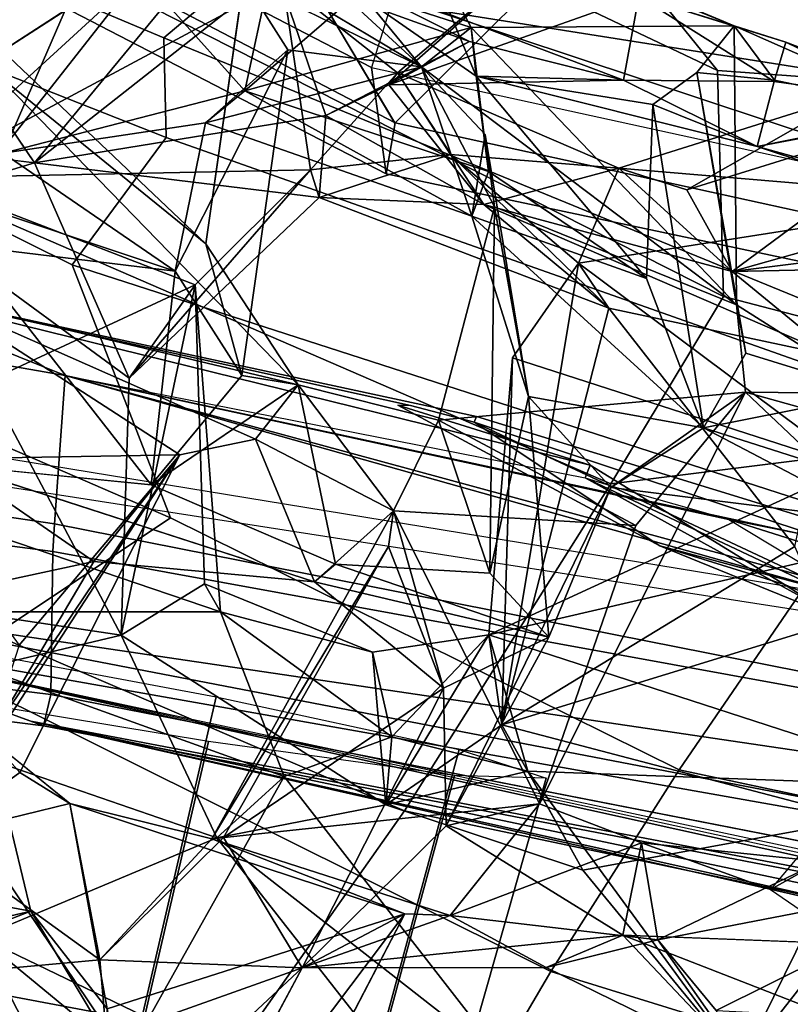
# Model space of a CAD drawing. Units: inches. Extents: x -2 to 221, y -6 to 168.
# Drawn here: x 97 to 97, y 41 to 42 of the extents above; entities that cross this region are included whole.
import ezdxf

# ---------------------------------------------------------------- set-up
doc = ezdxf.new("R2010")
doc.units = ezdxf.units.IN
doc.header["$MEASUREMENT"] = 0
for name, color, linetype in [('SEAT-BACK', 5, 'Continuous'), ('SEAT-BACKFABRIC', 5, 'Continuous'), ('SEAT-FABRICTRIM', 5, 'Continuous'), ('SEAT-FRAME', 5, 'Continuous'), ('SEAT-KNOBS', 5, 'Continuous'), ('SEAT-OTHER', 7, 'Continuous')]:
    doc.layers.add(name, color=color, linetype=linetype)
doc.styles.get("Standard").update_dxf_attribs({"font": 'arial.ttf'})

# ---------------------------------------------------------------- blocks, each defined once
blk = doc.blocks.new('1MIRRA2_ARMS_ADJLUMBAR_BFLY_0T')
at = {"layer": 'SEAT-BACK'}
for points in [[(-6.6008, 6.2581, 28.7002), (-6.9044, 6.4378, 29.7926), (-6.6867, 6.6565, 29.3318)], [(-6.6867, 6.6565, 29.3318), (-6.4951, 6.4113, 28.4707), (-6.6008, 6.2581, 28.7002)], [(-6.6818, 6.2279, 21.3206), (-6.6199, 6.6419, 21.2232), (-6.758, 6.5485, 20.959)], [(-6.6199, 6.6419, 21.2232), (-6.6818, 6.2279, 21.3206), (-6.2093, 6.479, 22.4583)], [(-6.2965, 6.1465, 22.1074), (-6.6561, 6.1186, 21.1446), (-6.4989, 6.5822, 21.293)], [(-6.6561, 6.1186, 21.1446), (-6.656, 6.5528, 20.8971), (-6.4989, 6.5822, 21.293)], [(-6.4989, 6.5822, 21.293), (-6.179, 6.4515, 22.26), (-6.2965, 6.1465, 22.1074)], [(-7.0475, 6.029, 29.8499), (-7.4611, 6.2497, 31.1884), (-7.5433, 6.5614, 31.6072)], [(-7.0475, 6.029, 29.8499), (-7.5433, 6.5614, 31.6072), (-7.1243, 6.244, 30.2792)], [(-6.656, 6.5528, 20.8971), (-6.8372, 6.0486, 20.7319), (-7.1466, 6.2223, 19.9373)], [(-7.1466, 6.2223, 19.9373), (-7.0139, 6.3836, 20.4246), (-6.656, 6.5528, 20.8971)], [(-6.8372, 6.0486, 20.7319), (-6.656, 6.5528, 20.8971), (-6.6561, 6.1186, 21.1446)], [(-7.0139, 6.3836, 20.4246), (-6.9047, 6.1229, 20.8065), (-6.758, 6.5485, 20.959)], [(-6.758, 6.5485, 20.959), (-6.9047, 6.1229, 20.8065), (-6.6818, 6.2279, 21.3206)], [(-7.0386, 6.2515, 30.0199), (-7.1243, 6.244, 30.2792), (-7.0643, 6.5319, 30.3019)], [(-7.0643, 6.5319, 30.3019), (-7.1243, 6.244, 30.2792), (-6.9852, 6.3273, 30.3313)], [(-7.0643, 6.5319, 30.3019), (-6.9044, 6.4378, 29.7926), (-7.0386, 6.2515, 30.0199)], [(-6.9852, 6.3273, 30.3313), (-7.0263, 6.5039, 30.4416), (-7.0643, 6.5319, 30.3019)], [(-6.1622, 6.3235, 22.8098), (-6.1372, 6.5343, 22.6465), (-6.2093, 6.479, 22.4583)], [(-7.0263, 6.5039, 30.4416), (-6.9852, 6.3273, 30.3313), (-6.9487, 6.5267, 30.4462)], [(-6.9487, 6.5267, 30.4462), (-6.9852, 6.3273, 30.3313), (-6.7948, 6.3735, 29.9176)], [(-6.1516, 6.3578, 27.1443), (-5.8036, 6.4996, 25.755), (-5.9053, 6.251, 25.635)], [(-6.4891, 6.4892, 29.213), (-6.6929, 6.3402, 29.61), (-6.4836, 6.1635, 28.7181)], [(-6.3127, 6.4278, 28.6021), (-6.4891, 6.4892, 29.213), (-6.4836, 6.1635, 28.7181)], [(-6.3992, 6.2193, 22.1271), (-6.2093, 6.479, 22.4583), (-6.6818, 6.2279, 21.3206)], [(-6.1622, 6.3235, 22.8098), (-6.2093, 6.479, 22.4583), (-6.3992, 6.2193, 22.1271)], [(-6.1702, 6.0195, 22.8117), (-6.2965, 6.1465, 22.1074), (-6.179, 6.4515, 22.26)], [(-6.0608, 6.3924, 22.7548), (-5.9062, 6.1537, 23.5891), (-6.179, 6.4515, 22.26)], [(-5.9639, 6.05, 23.4611), (-6.1702, 6.0195, 22.8117), (-6.179, 6.4515, 22.26)], [(-5.9062, 6.1537, 23.5891), (-5.9639, 6.05, 23.4611), (-6.179, 6.4515, 22.26)], [(-6.8668, 6.2845, 29.9786), (-7.0386, 6.2515, 30.0199), (-6.9044, 6.4378, 29.7926)], [(-6.9044, 6.4378, 29.7926), (-6.6008, 6.2581, 28.7002), (-6.4836, 6.1635, 28.7181)], [(-6.9044, 6.4378, 29.7926), (-6.8328, 6.3395, 29.8439), (-6.8668, 6.2845, 29.9786)], [(-6.9044, 6.4378, 29.7926), (-6.4836, 6.1635, 28.7181), (-6.8328, 6.3395, 29.8439)], [(-6.0615, 6.3693, 27.7275), (-6.2515, 6.1348, 28.0247), (-5.9634, 6.4386, 27.4167)], [(-5.9634, 6.4386, 27.4167), (-6.2515, 6.1348, 28.0247), (-5.9613, 6.0933, 26.7412)], [(-6.3127, 6.4278, 28.6021), (-6.4836, 6.1635, 28.7181), (-6.4663, 6.0802, 28.6343)], [(-6.4663, 6.0802, 28.6343), (-6.4064, 6.0333, 28.3528), (-6.3127, 6.4278, 28.6021)], [(-6.4064, 6.0333, 28.3528), (-6.0615, 6.3693, 27.7275), (-6.3127, 6.4278, 28.6021)], [(-6.1958, 6.426, 27.4228), (-6.1516, 6.3578, 27.1443), (-6.2816, 6.1686, 27.3612)], [(-6.2816, 6.1686, 27.3612), (-6.2532, 6.401, 27.6134), (-6.1958, 6.426, 27.4228)], [(-6.6231, 6.0154, 28.5193), (-6.6008, 6.2581, 28.7002), (-6.4951, 6.4113, 28.4707)], [(-6.4951, 6.4113, 28.4707), (-6.2532, 6.401, 27.6134), (-6.5163, 6.1951, 28.314)], [(-5.8728, 6.0976, 26.2719), (-5.7507, 6.4112, 26.409), (-6.0567, 5.8975, 26.6022)], [(-6.5163, 6.1951, 28.314), (-6.2532, 6.401, 27.6134), (-6.2816, 6.1686, 27.3612)], [(-6.0608, 6.3924, 22.7548), (-6.1622, 6.3235, 22.8098), (-5.851, 6.0662, 24.1615)], [(-6.0608, 6.3924, 22.7548), (-5.851, 6.0662, 24.1615), (-5.9062, 6.1537, 23.5891)], [(-7.0139, 6.3836, 20.4246), (-7.3011, 6.236, 19.8693), (-7.2821, 5.8269, 20.0497)], [(-7.1466, 6.2223, 19.9373), (-7.3011, 6.236, 19.8693), (-7.0139, 6.3836, 20.4246)], [(-6.9047, 6.1229, 20.8065), (-7.0139, 6.3836, 20.4246), (-7.2821, 5.8269, 20.0497)], [(-6.8328, 6.3395, 29.8439), (-6.7948, 6.3735, 29.9176), (-6.8668, 6.2845, 29.9786)], [(-6.7948, 6.3735, 29.9176), (-6.8328, 6.3395, 29.8439), (-6.4836, 6.1635, 28.7181)], [(-6.6929, 6.3402, 29.61), (-6.7948, 6.3735, 29.9176), (-6.4836, 6.1635, 28.7181)], [(-6.4064, 6.0333, 28.3528), (-6.2515, 6.1348, 28.0247), (-6.0615, 6.3693, 27.7275)], [(-6.2816, 6.1686, 27.3612), (-6.1516, 6.3578, 27.1443), (-6.1184, 6.1351, 26.5873)], [(-6.1184, 6.1351, 26.5873), (-6.1516, 6.3578, 27.1443), (-6.0832, 6.092, 26.3959)], [(-5.9053, 6.251, 25.635), (-6.0832, 6.092, 26.3959), (-6.1516, 6.3578, 27.1443)], [(-7.0925, 6.2435, 30.4832), (-6.9852, 6.3273, 30.3313), (-7.1243, 6.244, 30.2792)], [(-6.2004, 6.0101, 22.9979), (-6.1622, 6.3235, 22.8098), (-6.3992, 6.2193, 22.1271)], [(-6.1622, 6.3235, 22.8098), (-6.2004, 6.0101, 22.9979), (-6.1104, 6.0028, 23.3998)], [(-6.1622, 6.3235, 22.8098), (-6.1104, 6.0028, 23.3998), (-5.9524, 6.0568, 24.2645)], [(-5.851, 6.0662, 24.1615), (-6.1622, 6.3235, 22.8098), (-5.9524, 6.0568, 24.2645)], [(-7.0925, 6.2435, 30.4832), (-6.9881, 5.9158, 29.8979), (-6.8668, 6.2845, 29.9786)], [(-7.0386, 6.2515, 30.0199), (-6.8668, 6.2845, 29.9786), (-6.9057, 6.1283, 29.9507)], [(-6.8668, 6.2845, 29.9786), (-6.9881, 5.9158, 29.8979), (-6.9057, 6.1283, 29.9507)], [(-7.0475, 6.029, 29.8499), (-7.1243, 6.244, 30.2792), (-7.0386, 6.2515, 30.0199)], [(-7.0386, 6.2515, 30.0199), (-6.9043, 6.1153, 29.8777), (-7.0475, 6.029, 29.8499)], [(-6.9057, 6.1283, 29.9507), (-6.9043, 6.1153, 29.8777), (-7.0386, 6.2515, 30.0199)], [(-5.9591, 6.065, 26.2629), (-6.0832, 6.092, 26.3959), (-5.9053, 6.251, 25.635)], [(-7.3582, 6.1952, 31.2325), (-6.9881, 5.9158, 29.8979), (-7.0925, 6.2435, 30.4832)], [(-6.9047, 6.1229, 20.8065), (-6.8684, 5.9369, 21.0484), (-6.6818, 6.2279, 21.3206)], [(-6.2965, 6.1465, 22.1074), (-6.3992, 6.2193, 22.1271), (-6.6818, 6.2279, 21.3206)], [(-6.2965, 6.1465, 22.1074), (-6.6818, 6.2279, 21.3206), (-6.6254, 6.1365, 21.3023)], [(-7.1466, 6.2223, 19.9373), (-6.8372, 6.0486, 20.7319), (-7.1572, 5.7997, 20.0789)], [(-6.3992, 6.2193, 22.1271), (-6.1702, 6.0195, 22.8117), (-6.2004, 6.0101, 22.9979)], [(-6.2965, 6.1465, 22.1074), (-6.1702, 6.0195, 22.8117), (-6.3992, 6.2193, 22.1271)], [(-7.3582, 6.1952, 31.2325), (-7.4963, 6.1806, 31.3042), (-6.9881, 5.9158, 29.8979)], [(-6.5163, 6.1951, 28.314), (-6.4064, 6.0333, 28.3528), (-6.6036, 5.992, 28.3854)], [(-6.2816, 6.1686, 27.3612), (-6.3964, 6.0953, 28.2781), (-6.5163, 6.1951, 28.314)], [(-6.3964, 6.0953, 28.2781), (-6.4064, 6.0333, 28.3528), (-6.5163, 6.1951, 28.314)], [(-6.3964, 6.0953, 28.2781), (-6.2816, 6.1686, 27.3612), (-6.0383, 6.0445, 26.6695)], [(-6.0383, 6.0445, 26.6695), (-6.2816, 6.1686, 27.3612), (-6.1184, 6.1351, 26.5873)], [(-6.2965, 6.1465, 22.1074), (-6.6254, 6.1365, 21.3023), (-6.6561, 6.1186, 21.1446)], [(-6.9057, 6.1283, 29.9507), (-6.9899, 5.866, 29.8085), (-6.8674, 5.7676, 29.3472)], [(-6.9881, 5.9158, 29.8979), (-6.9899, 5.866, 29.8085), (-6.9057, 6.1283, 29.9507)], [(-6.9057, 6.1283, 29.9507), (-6.8674, 5.7676, 29.3472), (-6.5449, 5.9283, 28.682)], [(-6.5844, 5.9337, 28.7506), (-6.9043, 6.1153, 29.8777), (-6.9057, 6.1283, 29.9507)], [(-6.5844, 5.9337, 28.7506), (-6.9057, 6.1283, 29.9507), (-6.5449, 5.9283, 28.682)], [(-6.7005, 5.9514, 21.1296), (-6.6561, 6.1186, 21.1446), (-6.6254, 6.1365, 21.3023)], [(-6.2515, 6.1348, 28.0247), (-6.4064, 6.0333, 28.3528), (-6.3964, 6.0953, 28.2781)], [(-6.2209, 5.842, 26.5235), (-6.0567, 5.8975, 26.6022), (-6.1184, 6.1351, 26.5873)], [(-6.0832, 6.092, 26.3959), (-6.2209, 5.842, 26.5235), (-6.1184, 6.1351, 26.5873)], [(-6.0567, 5.8975, 26.6022), (-6.0383, 6.0445, 26.6695), (-6.1184, 6.1351, 26.5873)], [(-6.9047, 6.1229, 20.8065), (-7.2821, 5.8269, 20.0497), (-7.1572, 5.7997, 20.0789)], [(-6.9047, 6.1229, 20.8065), (-7.1572, 5.7997, 20.0789), (-6.8372, 6.0486, 20.7319)], [(-6.7936, 5.9301, 20.8829), (-6.8372, 6.0486, 20.7319), (-6.6561, 6.1186, 21.1446)], [(-6.6561, 6.1186, 21.1446), (-6.7005, 5.9514, 21.1296), (-6.7936, 5.9301, 20.8829)], [(-6.9043, 6.1153, 29.8777), (-6.7401, 5.8735, 28.724), (-7.0475, 6.029, 29.8499)], [(-6.9043, 6.1153, 29.8777), (-6.5844, 5.9337, 28.7506), (-6.7401, 5.8735, 28.724)], [(-5.8728, 6.0976, 26.2719), (-6.0567, 5.8975, 26.6022), (-5.974, 5.9654, 26.3483)], [(-6.0832, 6.092, 26.3959), (-6.172, 5.8237, 26.2663), (-6.2209, 5.842, 26.5235)], [(-6.172, 5.8237, 26.2663), (-6.0832, 6.092, 26.3959), (-6.0134, 5.8428, 26.2006)], [(-5.974, 5.9654, 26.3483), (-6.0134, 5.8428, 26.2006), (-6.0832, 6.092, 26.3959)], [(-6.0832, 6.092, 26.3959), (-5.9591, 6.065, 26.2629), (-5.974, 5.9654, 26.3483)], [(-5.9613, 6.0933, 26.7412), (-6.0383, 6.0445, 26.6695), (-6.0567, 5.8975, 26.6022)], [(-6.4663, 6.0802, 28.6343), (-6.6231, 6.0154, 28.5193), (-6.5449, 5.9283, 28.682)], [(-6.4064, 6.0333, 28.3528), (-6.4663, 6.0802, 28.6343), (-6.5449, 5.9283, 28.682)], [(-6.0288, 5.8447, 24.3736), (-5.9524, 6.0568, 24.2645), (-6.1104, 6.0028, 23.3998)], [(-6.0288, 5.8447, 24.3736), (-5.942, 6.0166, 24.5425), (-5.9524, 6.0568, 24.2645)], [(-6.1702, 6.0195, 22.8117), (-5.9639, 6.05, 23.4611), (-6.0635, 5.924, 23.2293)], [(-5.9639, 6.05, 23.4611), (-5.9321, 5.77, 24.3515), (-6.0635, 5.924, 23.2293)], [(-6.4454, 5.879, 28.2266), (-6.4064, 6.0333, 28.3528), (-6.5449, 5.9283, 28.682)], [(-7.0473, 5.7603, 29.6625), (-7.0475, 6.029, 29.8499), (-7.0117, 5.676, 29.4929)], [(-7.0473, 5.7603, 29.6625), (-6.9899, 5.866, 29.8085), (-7.0475, 6.029, 29.8499)], [(-6.8915, 5.8705, 29.2291), (-7.0475, 6.029, 29.8499), (-6.7401, 5.8735, 28.724)], [(-6.8915, 5.8705, 29.2291), (-7.0117, 5.676, 29.4929), (-7.0475, 6.029, 29.8499)], [(-6.9899, 5.866, 29.8085), (-6.9881, 5.9158, 29.8979), (-7.0475, 6.029, 29.8499)], [(-5.8152, 6.023, 24.5767), (-5.862, 5.9228, 25.2553), (-6.0116, 5.5536, 25.3409)], [(-5.9791, 5.6583, 25.0106), (-5.8152, 6.023, 24.5767), (-6.0116, 5.5536, 25.3409)], [(-6.6839, 5.7573, 28.3983), (-6.7401, 5.8735, 28.724), (-6.6231, 6.0154, 28.5193)], [(-6.6231, 6.0154, 28.5193), (-6.7401, 5.8735, 28.724), (-6.5449, 5.9283, 28.682)], [(-6.6036, 5.992, 28.3854), (-6.6839, 5.7573, 28.3983), (-6.6231, 6.0154, 28.5193)], [(-6.3223, 5.6914, 22.9118), (-6.2004, 6.0101, 22.9979), (-6.1531, 5.8657, 22.9525)], [(-6.2004, 6.0101, 22.9979), (-6.3223, 5.6914, 22.9118), (-6.2081, 5.8288, 23.1482)], [(-6.2081, 5.8288, 23.1482), (-6.1104, 6.0028, 23.3998), (-6.2004, 6.0101, 22.9979)], [(-6.1702, 6.0195, 22.8117), (-6.1531, 5.8657, 22.9525), (-6.2004, 6.0101, 22.9979)], [(-6.1702, 6.0195, 22.8117), (-6.0635, 5.924, 23.2293), (-6.1531, 5.8657, 22.9525)], [(-5.942, 6.0166, 24.5425), (-6.0288, 5.8447, 24.3736), (-6.0715, 5.6753, 25.1576)], [(-6.0671, 5.8375, 25.6131), (-5.942, 6.0166, 24.5425), (-6.0715, 5.6753, 25.1576)], [(-5.942, 6.0166, 24.5425), (-6.0671, 5.8375, 25.6131), (-5.862, 5.9228, 25.2553)], [(-6.2081, 5.8288, 23.1482), (-6.0765, 5.9335, 23.3858), (-6.1104, 6.0028, 23.3998)], [(-6.1104, 6.0028, 23.3998), (-6.0765, 5.9335, 23.3858), (-6.0288, 5.8447, 24.3736)], [(-6.6135, 5.8222, 28.2077), (-6.6839, 5.7573, 28.3983), (-6.6036, 5.992, 28.3854)], [(-6.0134, 5.8428, 26.2006), (-5.974, 5.9654, 26.3483), (-6.0567, 5.8975, 26.6022)], [(-6.6815, 5.8235, 21.2206), (-6.7005, 5.9514, 21.1296), (-6.8684, 5.9369, 21.0484)], [(-6.7005, 5.9514, 21.1296), (-6.6815, 5.8235, 21.2206), (-6.7936, 5.9301, 20.8829)], [(-6.9402, 5.7201, 20.8783), (-6.8684, 5.9369, 21.0484), (-6.8312, 5.7805, 20.8499)], [(-6.7802, 5.8093, 21.2355), (-6.8684, 5.9369, 21.0484), (-6.9402, 5.7201, 20.8783)], [(-6.6815, 5.8235, 21.2206), (-6.8684, 5.9369, 21.0484), (-6.7802, 5.8093, 21.2355)], [(-6.7936, 5.9301, 20.8829), (-6.8312, 5.7805, 20.8499), (-6.8684, 5.9369, 21.0484)], [(-6.5449, 5.9283, 28.682), (-6.7401, 5.8735, 28.724), (-6.5844, 5.9337, 28.7506)], [(-6.2081, 5.8288, 23.1482), (-6.0635, 5.924, 23.2293), (-6.0765, 5.9335, 23.3858)], [(-6.0765, 5.9335, 23.3858), (-5.9791, 5.6583, 25.0106), (-6.0715, 5.6753, 25.1576)], [(-5.9321, 5.77, 24.3515), (-5.9791, 5.6583, 25.0106), (-6.0765, 5.9335, 23.3858)], [(-6.0765, 5.9335, 23.3858), (-6.0635, 5.924, 23.2293), (-5.9321, 5.77, 24.3515)], [(-6.0288, 5.8447, 24.3736), (-6.0765, 5.9335, 23.3858), (-6.0715, 5.6753, 25.1576)], [(-6.8674, 5.7676, 29.3472), (-6.5611, 5.6616, 28.388), (-6.5449, 5.9283, 28.682)], [(-6.6815, 5.8235, 21.2206), (-6.8312, 5.7805, 20.8499), (-6.7936, 5.9301, 20.8829)], [(-6.4454, 5.879, 28.2266), (-6.5449, 5.9283, 28.682), (-6.5611, 5.6616, 28.388)], [(-6.0635, 5.924, 23.2293), (-6.2081, 5.8288, 23.1482), (-6.1684, 5.6802, 23.1698)], [(-6.0635, 5.924, 23.2293), (-6.1684, 5.6802, 23.1698), (-6.1531, 5.8657, 22.9525)], [(-6.0671, 5.8375, 25.6131), (-6.0134, 5.8428, 26.2006), (-5.862, 5.9228, 25.2553)], [(-6.0116, 5.5536, 25.3409), (-5.862, 5.9228, 25.2553), (-6.0134, 5.8428, 26.2006)], [(-6.3187, 5.5509, 27.2256), (-6.0567, 5.8975, 26.6022), (-6.2109, 5.8172, 27.1904)], [(-6.0567, 5.8975, 26.6022), (-6.3187, 5.5509, 27.2256), (-6.0134, 5.8428, 26.2006)], [(-6.2209, 5.842, 26.5235), (-6.1314, 5.8274, 26.706), (-6.0567, 5.8975, 26.6022)], [(-6.1314, 5.8274, 26.706), (-6.2109, 5.8172, 27.1904), (-6.0567, 5.8975, 26.6022)], [(-6.8915, 5.8705, 29.2291), (-6.7401, 5.8735, 28.724), (-6.6839, 5.7573, 28.3983)], [(-6.5195, 5.689, 27.662), (-6.8915, 5.8705, 29.2291), (-6.6839, 5.7573, 28.3983)], [(-6.6135, 5.8222, 28.2077), (-6.4454, 5.879, 28.2266), (-6.2109, 5.8172, 27.1904)], [(-6.4454, 5.879, 28.2266), (-6.5611, 5.6616, 28.388), (-6.4147, 5.5408, 27.5585)], [(-7.0167, 5.6376, 29.759), (-6.9899, 5.866, 29.8085), (-7.0473, 5.7603, 29.6625)], [(-6.9899, 5.866, 29.8085), (-7.0167, 5.6376, 29.759), (-6.9101, 5.6553, 29.4773)], [(-6.8674, 5.7676, 29.3472), (-6.9899, 5.866, 29.8085), (-6.9101, 5.6553, 29.4773)], [(-6.1531, 5.8657, 22.9525), (-6.2727, 5.7246, 22.7442), (-6.3223, 5.6914, 22.9118)], [(-6.1531, 5.8657, 22.9525), (-6.1684, 5.6802, 23.1698), (-6.2727, 5.7246, 22.7442)], [(-6.2209, 5.842, 26.5235), (-6.2896, 5.65, 26.5147), (-6.4539, 5.5872, 27.2753)], [(-6.2209, 5.842, 26.5235), (-6.4539, 5.5872, 27.2753), (-6.4194, 5.7796, 27.3501)], [(-6.2209, 5.842, 26.5235), (-6.4194, 5.7796, 27.3501), (-6.1314, 5.8274, 26.706)], [(-6.0116, 5.5536, 25.3409), (-6.0134, 5.8428, 26.2006), (-6.3187, 5.5509, 27.2256)], [(-6.2896, 5.65, 26.5147), (-6.2209, 5.842, 26.5235), (-6.172, 5.8237, 26.2663)], [(-6.0671, 5.8375, 25.6131), (-6.2896, 5.65, 26.5147), (-6.172, 5.8237, 26.2663)], [(-6.0984, 5.6431, 25.4721), (-6.2896, 5.65, 26.5147), (-6.0671, 5.8375, 25.6131)], [(-6.0134, 5.8428, 26.2006), (-6.0671, 5.8375, 25.6131), (-6.172, 5.8237, 26.2663)], [(-6.0984, 5.6431, 25.4721), (-6.0671, 5.8375, 25.6131), (-6.1444, 5.5281, 25.2652)], [(-6.0715, 5.6753, 25.1576), (-6.1444, 5.5281, 25.2652), (-6.0671, 5.8375, 25.6131)], [(-6.2109, 5.8172, 27.1904), (-6.1314, 5.8274, 26.706), (-6.4194, 5.7796, 27.3501)], [(-6.2081, 5.8288, 23.1482), (-6.3755, 5.4415, 23.037), (-6.2817, 5.5556, 23.3375)], [(-6.3223, 5.6914, 22.9118), (-6.3755, 5.4415, 23.037), (-6.2081, 5.8288, 23.1482)], [(-6.2817, 5.5556, 23.3375), (-6.1684, 5.6802, 23.1698), (-6.2081, 5.8288, 23.1482)], [(-6.6815, 5.8235, 21.2206), (-6.8487, 5.308, 20.9549), (-6.8312, 5.7805, 20.8499)], [(-6.5897, 5.4273, 21.6547), (-6.8487, 5.308, 20.9549), (-6.6815, 5.8235, 21.2206)], [(-6.3768, 5.7973, 22.1832), (-6.6815, 5.8235, 21.2206), (-6.7802, 5.8093, 21.2355)], [(-6.4194, 5.7796, 27.3501), (-6.6839, 5.7573, 28.3983), (-6.6135, 5.8222, 28.2077)], [(-6.3768, 5.7973, 22.1832), (-6.4974, 5.4236, 22.0415), (-6.6815, 5.8235, 21.2206)], [(-6.4974, 5.4236, 22.0415), (-6.5897, 5.4273, 21.6547), (-6.6815, 5.8235, 21.2206)], [(-6.2109, 5.8172, 27.1904), (-6.4194, 5.7796, 27.3501), (-6.6135, 5.8222, 28.2077)], [(-6.9402, 5.7201, 20.8783), (-6.8842, 5.4136, 21.1309), (-6.7802, 5.8093, 21.2355)], [(-6.6695, 5.449, 21.7581), (-6.7802, 5.8093, 21.2355), (-6.8842, 5.4136, 21.1309)], [(-6.5844, 5.4868, 22.0491), (-6.3223, 5.6914, 22.9118), (-6.7802, 5.8093, 21.2355)], [(-6.6695, 5.449, 21.7581), (-6.5844, 5.4868, 22.0491), (-6.7802, 5.8093, 21.2355)], [(-6.3223, 5.6914, 22.9118), (-6.2727, 5.7246, 22.7442), (-6.7802, 5.8093, 21.2355)], [(-6.3768, 5.7973, 22.1832), (-6.7802, 5.8093, 21.2355), (-6.2727, 5.7246, 22.7442)], [(-6.3768, 5.7973, 22.1832), (-6.2727, 5.7246, 22.7442), (-6.4974, 5.4236, 22.0415)], [(-6.8312, 5.7805, 20.8499), (-7.1522, 5.5458, 20.2402), (-6.9402, 5.7201, 20.8783)], [(-6.8312, 5.7805, 20.8499), (-6.8487, 5.308, 20.9549), (-7.1522, 5.5458, 20.2402)], [(-6.6839, 5.7573, 28.3983), (-6.4194, 5.7796, 27.3501), (-6.5195, 5.689, 27.662)], [(-6.5195, 5.689, 27.662), (-6.4194, 5.7796, 27.3501), (-6.4539, 5.5872, 27.2753)], [(-7.0117, 5.676, 29.4929), (-7.155, 5.5403, 29.8221), (-7.0473, 5.7603, 29.6625)], [(-7.155, 5.5403, 29.8221), (-7.0167, 5.6376, 29.759), (-7.0473, 5.7603, 29.6625)], [(-6.8674, 5.7676, 29.3472), (-6.4147, 5.5408, 27.5585), (-6.5611, 5.6616, 28.388)], [(-7.1522, 5.5458, 20.2402), (-6.8842, 5.4136, 21.1309), (-6.9402, 5.7201, 20.8783)], [(-6.4974, 5.4236, 22.0415), (-6.2727, 5.7246, 22.7442), (-6.2025, 5.2762, 23.6036)], [(-6.2025, 5.2762, 23.6036), (-6.2727, 5.7246, 22.7442), (-6.1684, 5.6802, 23.1698)], [(-6.5844, 5.4868, 22.0491), (-6.3755, 5.4415, 23.037), (-6.3223, 5.6914, 22.9118)], [(-6.5569, 5.3905, 27.4609), (-6.5195, 5.689, 27.662), (-6.4539, 5.5872, 27.2753)], [(-6.5195, 5.689, 27.662), (-6.5569, 5.3905, 27.4609), (-6.4147, 5.5408, 27.5585)], [(-7.155, 5.5403, 29.8221), (-7.0117, 5.676, 29.4929), (-7.1357, 5.3577, 29.7001)], [(-7.1357, 5.3577, 29.7001), (-7.0117, 5.676, 29.4929), (-7.0212, 5.427, 29.2935)], [(-6.2817, 5.5556, 23.3375), (-6.1922, 5.6057, 23.3088), (-6.1684, 5.6802, 23.1698)], [(-6.1684, 5.6802, 23.1698), (-6.0866, 5.4199, 24.0981), (-6.2025, 5.2762, 23.6036)], [(-6.1684, 5.6802, 23.1698), (-6.1922, 5.6057, 23.3088), (-6.0866, 5.4199, 24.0981)], [(-6.0715, 5.6753, 25.1576), (-6.0728, 5.5095, 25.1491), (-6.1444, 5.5281, 25.2652)], [(-6.0715, 5.6753, 25.1576), (-5.9791, 5.6583, 25.0106), (-6.0728, 5.5095, 25.1491)], [(-7.0167, 5.6376, 29.759), (-6.9305, 5.4581, 29.414), (-6.9101, 5.6553, 29.4773)], [(-6.9613, 5.5135, 29.3921), (-6.9101, 5.6553, 29.4773), (-6.9305, 5.4581, 29.414)], [(-5.9791, 5.6583, 25.0106), (-6.0296, 5.4966, 25.2043), (-6.0728, 5.5095, 25.1491)], [(-6.0296, 5.4966, 25.2043), (-5.9791, 5.6583, 25.0106), (-6.0116, 5.5536, 25.3409)], [(-6.0984, 5.6431, 25.4721), (-6.4539, 5.5872, 27.2753), (-6.2896, 5.65, 26.5147)], [(-7.155, 5.5403, 29.8221), (-7.0945, 5.5732, 29.8671), (-7.0167, 5.6376, 29.759)], [(-6.9472, 5.2766, 29.3036), (-7.0167, 5.6376, 29.759), (-7.0945, 5.5732, 29.8671)], [(-6.9305, 5.4581, 29.414), (-7.0167, 5.6376, 29.759), (-6.9472, 5.2766, 29.3036)], [(-6.1922, 5.6057, 23.3088), (-6.2817, 5.5556, 23.3375), (-6.1005, 5.3103, 25.0453)], [(-6.1005, 5.3103, 25.0453), (-6.0866, 5.4199, 24.0981), (-6.1922, 5.6057, 23.3088)], [(-6.4539, 5.5872, 27.2753), (-6.5453, 5.2995, 27.2644), (-6.5569, 5.3905, 27.4609)], [(-6.5453, 5.2995, 27.2644), (-6.4539, 5.5872, 27.2753), (-6.4162, 5.3967, 27.3006)], [(-6.3715, 5.5407, 27.1909), (-6.4162, 5.3967, 27.3006), (-6.4539, 5.5872, 27.2753)], [(-6.0631, 5.5944, 25.5139), (-6.3187, 5.5509, 27.2256), (-6.3715, 5.5407, 27.1909)], [(-6.3187, 5.5509, 27.2256), (-6.0631, 5.5944, 25.5139), (-6.0116, 5.5536, 25.3409)], [(-6.0716, 5.5091, 25.3535), (-6.0116, 5.5536, 25.3409), (-6.0631, 5.5944, 25.5139)], [(-7.1078, 5.3147, 29.867), (-6.9472, 5.2766, 29.3036), (-7.0945, 5.5732, 29.8671)], [(-6.2817, 5.5556, 23.3375), (-6.3755, 5.4415, 23.037), (-6.2762, 5.2968, 23.6944)], [(-6.2817, 5.5556, 23.3375), (-6.2425, 5.2415, 24.2313), (-6.2087, 5.2952, 25.0446)], [(-6.2817, 5.5556, 23.3375), (-6.2762, 5.2968, 23.6944), (-6.2425, 5.2415, 24.2313)], [(-6.2087, 5.2952, 25.0446), (-6.1005, 5.3103, 25.0453), (-6.2817, 5.5556, 23.3375)], [(-6.8842, 5.4136, 21.1309), (-7.1522, 5.5458, 20.2402), (-7.219, 5.0611, 20.3409)], [(-6.8487, 5.308, 20.9549), (-7.1069, 5.0155, 20.3454), (-7.1522, 5.5458, 20.2402)], [(-6.4147, 5.5408, 27.5585), (-6.4162, 5.3967, 27.3006), (-6.3187, 5.5509, 27.2256)], [(-6.3715, 5.5407, 27.1909), (-6.3187, 5.5509, 27.2256), (-6.4162, 5.3967, 27.3006)], [(-6.0116, 5.5536, 25.3409), (-6.1082, 5.3352, 25.3408), (-6.0296, 5.4966, 25.2043)], [(-6.0116, 5.5536, 25.3409), (-6.0716, 5.5091, 25.3535), (-6.1082, 5.3352, 25.3408)], [(-6.5569, 5.3905, 27.4609), (-6.4816, 5.2998, 27.532), (-6.4147, 5.5408, 27.5585)], [(-6.4147, 5.5408, 27.5585), (-6.4816, 5.2998, 27.532), (-6.4162, 5.3967, 27.3006)], [(-6.2235, 5.2888, 25.349), (-6.1082, 5.3352, 25.3408), (-6.1444, 5.5281, 25.2652)], [(-6.1444, 5.5281, 25.2652), (-6.2087, 5.2952, 25.0446), (-6.2235, 5.2888, 25.349)], [(-6.2087, 5.2952, 25.0446), (-6.1444, 5.5281, 25.2652), (-6.1005, 5.3103, 25.0453)], [(-6.0716, 5.5091, 25.3535), (-6.1444, 5.5281, 25.2652), (-6.1082, 5.3352, 25.3408)], [(-6.0728, 5.5095, 25.1491), (-6.1005, 5.3103, 25.0453), (-6.1444, 5.5281, 25.2652)], [(-6.9305, 5.4581, 29.414), (-6.7291, 5.318, 28.5488), (-6.9613, 5.5135, 29.3921)], [(-6.0296, 5.4966, 25.2043), (-6.1005, 5.3103, 25.0453), (-6.0728, 5.5095, 25.1491)], [(-6.1082, 5.3352, 25.3408), (-6.1005, 5.3103, 25.0453), (-6.0296, 5.4966, 25.2043)]]:
    blk.add_3dface(points, dxfattribs=at)
for points, invisible_edges in [([(-6.1622, 6.3235, 22.8098), (-6.0296, 6.5032, 22.6717), (-6.1372, 6.5343, 22.6465)], 1), ([(-6.1622, 6.3235, 22.8098), (-6.0608, 6.3924, 22.7548), (-6.0296, 6.5032, 22.6717)], 12), ([(-6.5163, 6.1951, 28.314), (-6.6231, 6.0154, 28.5193), (-6.4951, 6.4113, 28.4707)], 1), ([(-6.0567, 5.8975, 26.6022), (-5.7507, 6.4112, 26.409), (-5.9613, 6.0933, 26.7412)], 2), ([(-6.7948, 6.3735, 29.9176), (-6.9852, 6.3273, 30.3313), (-6.8668, 6.2845, 29.9786)], 2), ([(-7.0925, 6.2435, 30.4832), (-6.8668, 6.2845, 29.9786), (-6.9852, 6.3273, 30.3313)], 2), ([(-6.6008, 6.2581, 28.7002), (-6.6231, 6.0154, 28.5193), (-6.4663, 6.0802, 28.6343)], 12), ([(-6.6008, 6.2581, 28.7002), (-6.4663, 6.0802, 28.6343), (-6.4836, 6.1635, 28.7181)], 1), ([(-6.9881, 5.9158, 29.8979), (-7.4963, 6.1806, 31.3042), (-7.4611, 6.2497, 31.1884)], 12), ([(-6.9881, 5.9158, 29.8979), (-7.4611, 6.2497, 31.1884), (-7.0475, 6.029, 29.8499)], 1), ([(-6.7005, 5.9514, 21.1296), (-6.6818, 6.2279, 21.3206), (-6.8684, 5.9369, 21.0484)], 1), ([(-6.7005, 5.9514, 21.1296), (-6.6254, 6.1365, 21.3023), (-6.6818, 6.2279, 21.3206)], 12), ([(-6.5163, 6.1951, 28.314), (-6.6036, 5.992, 28.3854), (-6.6231, 6.0154, 28.5193)], 12), ([(-5.9613, 6.0933, 26.7412), (-6.2515, 6.1348, 28.0247), (-6.3964, 6.0953, 28.2781)], 12), ([(-6.7936, 5.9301, 20.8829), (-6.8684, 5.9369, 21.0484), (-6.9047, 6.1229, 20.8065)], 12), ([(-6.8372, 6.0486, 20.7319), (-6.7936, 5.9301, 20.8829), (-6.9047, 6.1229, 20.8065)], 2), ([(-5.9613, 6.0933, 26.7412), (-6.3964, 6.0953, 28.2781), (-6.0383, 6.0445, 26.6695)], 1), ([(-6.4454, 5.879, 28.2266), (-6.6036, 5.992, 28.3854), (-6.4064, 6.0333, 28.3528)], 1), ([(-6.4454, 5.879, 28.2266), (-6.6135, 5.8222, 28.2077), (-6.6036, 5.992, 28.3854)], 12), ([(-6.8915, 5.8705, 29.2291), (-6.8674, 5.7676, 29.3472), (-7.0117, 5.676, 29.4929)], 2), ([(-6.5195, 5.689, 27.662), (-6.4147, 5.5408, 27.5585), (-6.8915, 5.8705, 29.2291)], 2), ([(-6.4147, 5.5408, 27.5585), (-6.8674, 5.7676, 29.3472), (-6.8915, 5.8705, 29.2291)], 12), ([(-6.4454, 5.879, 28.2266), (-6.4147, 5.5408, 27.5585), (-6.2109, 5.8172, 27.1904)], 2), ([(-6.3187, 5.5509, 27.2256), (-6.2109, 5.8172, 27.1904), (-6.4147, 5.5408, 27.5585)], 2), ([(-7.0117, 5.676, 29.4929), (-6.8674, 5.7676, 29.3472), (-6.9101, 5.6553, 29.4773)], 1), ([(-6.9613, 5.5135, 29.3921), (-7.0212, 5.427, 29.2935), (-7.0117, 5.676, 29.4929)], 12), ([(-6.9613, 5.5135, 29.3921), (-7.0117, 5.676, 29.4929), (-6.9101, 5.6553, 29.4773)], 1), ([(-6.3715, 5.5407, 27.1909), (-6.4539, 5.5872, 27.2753), (-6.0984, 5.6431, 25.4721)], 12), ([(-6.0631, 5.5944, 25.5139), (-6.3715, 5.5407, 27.1909), (-6.0984, 5.6431, 25.4721)], 2), ([(-6.0984, 5.6431, 25.4721), (-6.1444, 5.5281, 25.2652), (-6.0631, 5.5944, 25.5139)], 2), ([(-6.0716, 5.5091, 25.3535), (-6.0631, 5.5944, 25.5139), (-6.1444, 5.5281, 25.2652)], 2)]:
    blk.add_3dface(points, dxfattribs=dict(at, invisible_edges=invisible_edges))
at = {"layer": 'SEAT-BACKFABRIC'}
for points in [[(-7.1112, 7.0562, 19.3296), (-7.1112, 7.0562, 19.3296), (-6.997, 6.5117, 19.9565), (-7.4163, 5.9694, 19.2032)], [(-6.5528, 6.1736, 21.1739), (-6.2465, 6.8805, 21.5142), (-5.9167, 7.0033, 22.2504), (-6.2747, 6.282, 21.8523)], [(-6.2747, 6.282, 21.8523), (-5.9167, 7.0033, 22.2504), (-5.8165, 6.9849, 22.5188), (-6.1345, 6.1786, 22.3751)], [(-6.1345, 6.1786, 22.3751), (-5.8165, 6.9849, 22.5188), (-5.7142, 6.9207, 22.8603), (-6.0248, 6.1811, 22.704)], [(-6.0248, 6.1811, 22.704), (-5.7142, 6.9207, 22.8603), (-5.6058, 6.788, 23.4206), (-5.9322, 6.0715, 23.1459)], [(-6.2465, 6.8805, 21.5142), (-6.5528, 6.1736, 21.1739), (-6.7189, 6.4231, 20.6257), (-6.6945, 6.7554, 20.5016)], [(-7.3471, 6.8737, 31.9719), (-7.4743, 6.3393, 31.9173), (-6.8751, 5.9162, 30.0221), (-6.5846, 6.5927, 29.8952)], [(-6.2056, 6.4047, 28.6794), (-5.9758, 6.224, 27.6551), (-5.786, 6.7167, 27.6447), (-6.0198, 6.7674, 28.4528)], [(-6.5152, 5.6891, 28.6985), (-6.2056, 6.4047, 28.6794), (-6.5846, 6.5927, 29.8952), (-6.8751, 5.9162, 30.0221)], [(-5.6794, 6.3762, 26.6702), (-6.0609, 5.5718, 26.566), (-5.8194, 5.7673, 24.5321), (-5.4228, 6.5517, 25.2077)], [(-6.997, 6.5117, 19.9565), (-6.7189, 6.4231, 20.6257), (-7.0515, 5.7553, 20.1167), (-7.4163, 5.9694, 19.2032)], [(-6.7189, 6.4231, 20.6257), (-6.5528, 6.1736, 21.1739), (-6.8298, 5.6138, 20.6708), (-7.0515, 5.7553, 20.1167)], [(-6.3092, 5.5653, 27.745), (-5.9758, 6.224, 27.6551), (-6.2056, 6.4047, 28.6794), (-6.5152, 5.6891, 28.6985)], [(-6.0609, 5.5718, 26.566), (-5.6794, 6.3762, 26.6702), (-5.9758, 6.224, 27.6551), (-6.3092, 5.5653, 27.745)], [(-6.8751, 5.9162, 30.0221), (-7.4743, 6.3393, 31.9173), (-7.6423, 5.8045, 32.0618), (-6.9958, 5.3418, 29.9116)], [(-6.5518, 5.4232, 21.4933), (-6.8298, 5.6138, 20.6708), (-6.5528, 6.1736, 21.1739), (-6.2747, 6.282, 21.8523)], [(-6.443, 5.3046, 21.9145), (-6.5518, 5.4232, 21.4933), (-6.2747, 6.282, 21.8523), (-6.1345, 6.1786, 22.3751)], [(-6.3183, 5.4646, 22.2843), (-6.443, 5.3046, 21.9145), (-6.1345, 6.1786, 22.3751), (-6.0248, 6.1811, 22.704)], [(-6.1608, 5.382, 23.1098), (-6.3183, 5.4646, 22.2843), (-6.0248, 6.1811, 22.704), (-5.9322, 6.0715, 23.1459)], [(-6.1608, 5.382, 23.1098), (-5.9322, 6.0715, 23.1459), (-5.8537, 5.884, 23.9587), (-6.0727, 5.2511, 23.8824)], [(-7.3285, 4.86, 19.5917), (-7.5807, 5.2622, 19.0261), (-7.4163, 5.9694, 19.2032), (-7.0515, 5.7553, 20.1167)], [(-6.9958, 5.3418, 29.9116), (-6.438, 5.0711, 27.5789), (-6.5152, 5.6891, 28.6985), (-6.8751, 5.9162, 30.0221)], [(-6.0727, 5.2511, 23.8824), (-6.0727, 5.2511, 23.8824), (-5.8537, 5.884, 23.9587), (-5.8194, 5.7673, 24.5321)], [(-7.6423, 5.8045, 32.0618), (-7.7087, 5.4555, 32.059), (-7.1098, 4.9922, 30.0206), (-6.9958, 5.3418, 29.9116)], [(-5.8194, 5.7673, 24.5321), (-6.0609, 5.5718, 26.566), (-6.0972, 5.0716, 25.6765), (-6.0727, 5.2511, 23.8824)], [(-6.8298, 5.6138, 20.6708), (-7.0319, 4.6657, 20.2757), (-7.3285, 4.86, 19.5917), (-7.0515, 5.7553, 20.1167)], [(-6.5152, 5.6891, 28.6985), (-6.438, 5.0711, 27.5789), (-6.3092, 5.5653, 27.745), (-6.5152, 5.6891, 28.6985)], [(-6.861, 4.3459, 20.7101), (-7.0319, 4.6657, 20.2757), (-6.8298, 5.6138, 20.6708), (-6.5518, 5.4232, 21.4933)], [(-6.438, 5.0711, 27.5789), (-6.0972, 5.0716, 25.6765), (-6.0609, 5.5718, 26.566), (-6.3092, 5.5653, 27.745)]]:
    blk.add_3dface(points, dxfattribs=at)
at = {"layer": 'SEAT-FABRICTRIM'}
for points in [[(-5.651, 6.8234, 18.1328), (-5.6973, 6.8591, 17.9957), (-6.1744, 5.9364, 17.816), (-6.1185, 5.9264, 17.9554)], [(-6.1185, 5.9264, 17.9554), (-5.625, 6.2204, 18.1487), (-5.4189, 6.5172, 18.2118), (-5.651, 6.8234, 18.1328)], [(-6.1185, 5.9264, 17.9554), (-5.8818, 5.6884, 18.0514), (-5.625, 6.2204, 18.1487), (-6.1194, 5.9268, 17.9545)], [(-6.3353, 4.9357, 17.8464), (-6.1185, 5.9264, 17.9554), (-6.1744, 5.9364, 17.816), (-6.3882, 4.9258, 17.7074)], [(-6.1185, 5.9264, 17.9554), (-6.3353, 4.9357, 17.8464), (-5.9682, 4.9832, 17.9932), (-5.8818, 5.6884, 18.0514)]]:
    blk.add_3dface(points, dxfattribs=at)
at = {"layer": 'SEAT-FRAME'}
for points in [[(-6.6413, 6.9165, 23.866), (-6.6742, 6.6084, 23.7517), (-6.7815, 6.3135, 25.437), (-6.7498, 6.5628, 25.4451)], [(-6.0575, 5.9527, 17.3455), (-6.1744, 5.9364, 17.816), (-5.6973, 6.8591, 17.9957), (-5.6065, 6.8245, 17.5174)], [(-5.9868, 5.9305, 17.268), (-6.0575, 5.9527, 17.3455), (-5.6065, 6.8245, 17.5174), (-5.5413, 6.7874, 17.4383)], [(-6.3635, 6.477, 25.4306), (-6.3962, 6.2898, 25.421), (-6.2838, 6.5696, 23.8126), (-6.2483, 6.7885, 23.8921)], [(-7.0362, 4.5618, 22.9893), (-7.1409, 4.5033, 23.1374), (-6.6791, 6.5951, 23.828), (-6.6742, 6.6084, 23.7517)], [(-6.6424, 6.6095, 23.7284), (-6.8934, 4.9117, 23.1467), (-7.0106, 4.5599, 22.9736), (-7.0362, 4.5618, 22.9893)], [(-6.6742, 6.6084, 23.7517), (-6.6742, 6.6084, 23.7517), (-6.6424, 6.6095, 23.7284), (-7.0362, 4.5618, 22.9893)], [(-6.8934, 4.9117, 23.1467), (-6.6424, 6.6095, 23.7284), (-6.4783, 6.6119, 23.7207), (-6.7387, 4.9398, 23.1515)], [(-6.4461, 6.6083, 23.7267), (-6.4783, 6.6119, 23.7207), (-6.7387, 4.9398, 23.1515), (-6.7217, 4.9244, 23.1664)], [(-6.4412, 5.8369, 23.6551), (-6.7217, 4.9244, 23.1664), (-6.4461, 6.6083, 23.7267), (-6.2838, 6.5696, 23.8126)], [(-6.5147, 6.6044, 25.4906), (-6.5522, 6.5884, 25.4989), (-6.5899, 6.3034, 25.4945), (-6.5594, 6.3015, 25.4911)], [(-6.3635, 6.477, 25.4306), (-6.5147, 6.6044, 25.4906), (-6.5594, 6.3015, 25.4911), (-6.3962, 6.2898, 25.421)], [(-6.6791, 6.5951, 23.828), (-7.1409, 4.5033, 23.1374), (-7.192, 4.4368, 23.3086), (-7.0829, 4.7389, 23.5655)], [(-6.6791, 6.5951, 23.828), (-7.0444, 4.8847, 24.0094), (-7.0528, 4.8418, 23.766), (-7.0829, 4.7389, 23.5655)], [(-7.0444, 4.8847, 24.0094), (-7.0576, 4.851, 24.2486), (-6.7764, 6.3275, 25.357), (-6.6791, 6.5951, 23.828)], [(-6.747, 6.3055, 25.4747), (-6.5899, 6.3034, 25.4945), (-6.5522, 6.5884, 25.4989), (-6.7151, 6.566, 25.4825)], [(-6.7815, 6.3135, 25.437), (-6.747, 6.3055, 25.4747), (-6.7151, 6.566, 25.4825), (-6.7498, 6.5628, 25.4451)], [(-6.5088, 5.7176, 25.0292), (-6.495, 5.712, 24.4078), (-6.2838, 6.5696, 23.8126), (-6.3962, 6.2898, 25.421)], [(-6.4288, 5.9236, 23.9034), (-6.4292, 5.9098, 23.7781), (-6.2838, 6.5696, 23.8126), (-6.495, 5.712, 24.4078)], [(-6.4292, 5.9098, 23.7781), (-6.4475, 5.8397, 23.6963), (-6.4412, 5.8369, 23.6551), (-6.2838, 6.5696, 23.8126)], [(-7.2271, 4.3099, 24.7695), (-7.3171, 4.05, 24.7925), (-7.3019, 4.013, 24.9832), (-6.7764, 6.3275, 25.357)], [(-7.3019, 4.013, 24.9832), (-7.2311, 3.9788, 25.1613), (-6.7815, 6.3135, 25.437), (-6.7764, 6.3275, 25.357)], [(-6.7764, 6.3275, 25.357), (-7.1502, 4.5506, 24.6597), (-7.2271, 4.3099, 24.7695), (-6.7764, 6.3275, 25.357)], [(-7.0929, 4.7376, 24.4756), (-7.1502, 4.5506, 24.6597), (-6.7764, 6.3275, 25.357), (-7.0576, 4.851, 24.2486)], [(-6.747, 6.3055, 25.4747), (-6.7815, 6.3135, 25.437), (-7.2311, 3.9788, 25.1613), (-7.204, 3.9671, 25.1797)], [(-6.5899, 6.3034, 25.4945), (-6.747, 6.3055, 25.4747), (-7.2039, 3.9675, 25.1798), (-6.952, 4.3157, 25.2306)], [(-6.5899, 6.3034, 25.4945), (-6.952, 4.3157, 25.2306), (-6.952, 4.3157, 25.2306), (-6.5594, 6.3015, 25.4911)], [(-6.952, 4.3157, 25.2306), (-6.952, 4.3157, 25.2306), (-6.3962, 6.2898, 25.421), (-6.5594, 6.3015, 25.4911)], [(-6.935, 4.3056, 25.2129), (-6.3962, 6.2898, 25.421), (-6.3962, 6.2898, 25.421), (-6.952, 4.3157, 25.2306)], [(-6.5701, 5.4821, 25.2594), (-6.5701, 5.4821, 25.2594), (-6.3962, 6.2898, 25.421), (-6.935, 4.3056, 25.2129)], [(-6.5544, 5.5594, 25.213), (-6.5701, 5.4821, 25.2594), (-6.3962, 6.2898, 25.421), (-6.5544, 5.5594, 25.213)], [(-6.3962, 6.2898, 25.421), (-6.5088, 5.7176, 25.0292), (-6.5201, 5.6802, 25.1357), (-6.5544, 5.5594, 25.213)], [(-6.0575, 5.9527, 17.3455), (-6.2369, 5.1316, 17.2387), (-6.3882, 4.9258, 17.7074), (-6.1744, 5.9364, 17.816)], [(-5.9868, 5.9305, 17.268), (-6.0575, 5.9527, 17.3455), (-6.2369, 5.1316, 17.2387), (-6.1075, 5.1663, 17.2003)], [(-6.5836, 5.6351, 23.8843), (-6.4288, 5.9236, 23.9034), (-6.495, 5.712, 24.4078), (-6.626, 5.4981, 24.261)], [(-6.4288, 5.9236, 23.9034), (-6.5836, 5.6351, 23.8843), (-6.4475, 5.8397, 23.6963), (-6.4292, 5.9098, 23.7781)], [(-5.6986, 4.0717, 17.0386), (-5.3328, 5.9256, 17.23), (-5.9868, 5.9305, 17.268), (-6.2279, 4.4022, 17.1326)], [(-6.9471, 4.3357, 22.904), (-6.4475, 5.8397, 23.6963), (-6.6376, 5.4336, 23.6856), (-6.8754, 4.7091, 23.2892)], [(-6.7217, 4.9244, 23.1664), (-6.4412, 5.8369, 23.6551), (-6.4475, 5.8397, 23.6963), (-6.9471, 4.3357, 22.904)], [(-6.4475, 5.8397, 23.6963), (-6.4475, 5.8397, 23.6963), (-6.5836, 5.6351, 23.8843), (-6.6376, 5.4336, 23.6856)], [(-6.5088, 5.7176, 25.0292), (-6.5201, 5.6802, 25.1357), (-6.5544, 5.5594, 25.213), (-6.6873, 5.3394, 25.0054)], [(-6.6873, 5.3394, 25.0054), (-6.6505, 5.4596, 24.8528), (-6.5088, 5.7176, 25.0292), (-6.6873, 5.3394, 25.0054)], [(-6.495, 5.712, 24.4078), (-6.5088, 5.7176, 25.0292), (-6.6505, 5.4596, 24.8528), (-6.626, 5.4981, 24.261)], [(-6.7082, 5.3286, 23.9176), (-6.7636, 5.1237, 23.708), (-6.6376, 5.4336, 23.6856), (-6.5836, 5.6351, 23.8843)], [(-6.5836, 5.6351, 23.8843), (-6.626, 5.4981, 24.261), (-6.7448, 5.2143, 24.328), (-6.7082, 5.3286, 23.9176)], [(-6.5701, 5.4821, 25.2594), (-6.5544, 5.5594, 25.213), (-6.9792, 4.2154, 25.1171), (-6.935, 4.3056, 25.2129)], [(-6.5544, 5.5594, 25.213), (-6.6873, 5.3394, 25.0054), (-6.9116, 4.599, 24.9994), (-6.9792, 4.2154, 25.1171)], [(-6.7448, 5.2143, 24.328), (-6.626, 5.4981, 24.261), (-6.6505, 5.4596, 24.8528), (-6.7911, 5.0952, 24.7937)]]:
    blk.add_3dface(points, dxfattribs=at)
at = {"layer": 'SEAT-KNOBS'}
for points in [[(-7.5855, 6.3469, 24.0476), (-7.5304, 6.6413, 23.9674), (-7.0404, 6.5549, 23.8801), (-7.1057, 6.206, 23.9752)], [(-7.0943, 6.5645, 25.2991), (-7.1524, 6.2142, 25.2041), (-6.7988, 6.1321, 25.2461), (-6.7377, 6.5003, 25.346)], [(-7.1057, 6.206, 23.9752), (-7.0404, 6.5549, 23.8801), (-6.681, 6.4903, 23.8543), (-6.7497, 6.1234, 23.9542)], [(-7.1524, 6.2142, 25.2041), (-7.1877, 5.9565, 24.9444), (-6.8359, 5.8612, 24.9731), (-6.7988, 6.1321, 25.2461)], [(-7.1608, 5.9518, 24.2349), (-7.1057, 6.206, 23.9752), (-6.7497, 6.1234, 23.9542), (-6.8076, 5.8562, 24.2272)], [(-7.1877, 5.9565, 24.9444), (-7.1908, 5.8605, 24.5896), (-6.8391, 5.7602, 24.6001), (-6.8359, 5.8612, 24.9731)], [(-7.1908, 5.8605, 24.5896), (-7.1608, 5.9518, 24.2349), (-6.8076, 5.8562, 24.2272), (-6.8391, 5.7602, 24.6001)]]:
    blk.add_3dface(points, dxfattribs=at)
at = {"layer": 'SEAT-OTHER'}
blk.add_attdef('OTHER', (-5, -2), '', height=2, dxfattribs=at)

msp = doc.modelspace()

# ---------------------------------------------------------------- block references
at = {"rotation": 90}
msp.add_blockref('1MIRRA2_ARMS_ADJLUMBAR_BFLY_0T', (102.8777, 48.3148), dxfattribs=at)

doc.saveas('drawing.dxf')
